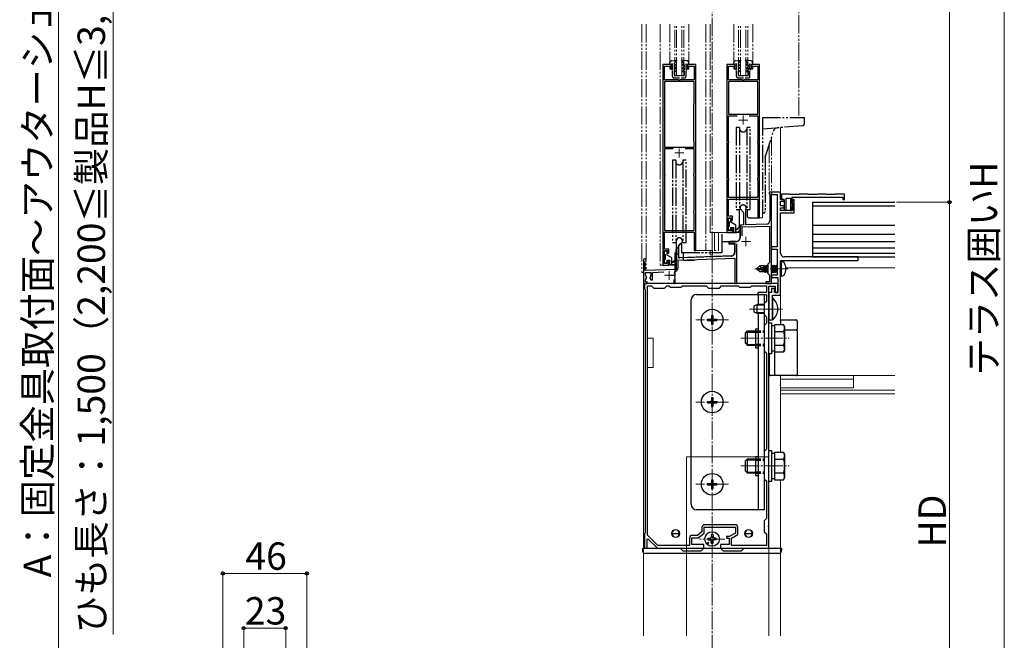
# Model space of a CAD drawing. Extents: x 0 to 1750, y 0 to 2611.
# Drawn here: x 558 to 1097, y 338 to 678 of the extents above; entities that cross this region are included whole.
import ezdxf

# ---------------------------------------------------------------- set-up
doc = ezdxf.new("R2010")
doc.units = 0
for name, pattern in [('YCENTER_1', [13, 10, -1, 1, -1]), ('YDIVIDE_1', [15, 10, -1, 1, -1, 1, -1]), ('YHIDDEN_1', [4, 3, -1])]:
    doc.linetypes.add(name, pattern=pattern)
for name, color, linetype, lineweight in [('YKK_11', 7, 'CONTINUOUS', 30), ('YKK_11E', 7, 'CONTINUOUS', 13), ('YKK_12', 2, 'CONTINUOUS', 13), ('YKK_13', 4, 'CONTINUOUS', 30), ('YKK_D', 6, 'CONTINUOUS', 13)]:
    doc.layers.add(name, color=color, linetype=linetype, lineweight=lineweight)
doc.styles.add('text-b', font='txt')

msp = doc.modelspace()

# ---------------------------------------------------------------- linework, layer by layer
at = {"layer": 'YKK_11', "linetype": 'ByBlock', "lineweight": -2, "ltscale": 0.5}
for p, q in [((974.19, 583.18), (969.19, 583.18)), ((969.19, 583.18), (969.19, 581.98)), ((974.19, 579.18), (974.19, 583.18)), ((969.19, 581.98), (972.39, 581.98)), ((972.39, 581.98), (972.39, 553.18)), ((976.19, 579.18), (974.19, 579.18)), ((974.19, 575.68), (974.19, 578.18)), ((974.19, 578.18), (976.19, 578.18)), ((979.04, 582.18), (974.69, 582.18)), ((974.69, 582.18), (974.69, 579.18)), ((974.69, 579.18), (976.19, 579.18)), ((976.19, 578.18), (976.19, 579.18)), ((976.19, 579.18), (976.19, 573.75)), ((977.19, 573.28), (977.19, 579.88)), ((977.19, 579.88), (979.59, 579.88)), ((979.34, 581.88), (979.04, 582.18)), ((984.04, 581.88), (979.34, 581.88)), ((979.59, 579.88), (979.59, 573.18)), ((981.25, 579.23), (980.49, 577.92)), ((980.49, 577.92), (980.49, 577.38)), ((980.49, 577.38), (980.67, 577.1)), ((980.59, 580.38), (1008.19, 580.38)), ((980.59, 576.68), (980.59, 580.38)), ((980.67, 577.1), (980.79, 576.92)), ((981.69, 579.11), (981.25, 579.23)), ((981.69, 571.78), (981.69, 579.11)), ((984.34, 582.18), (984.04, 581.88)), ((989.04, 582.18), (984.34, 582.18)), ((989.34, 581.88), (989.04, 582.18)), ((994.04, 581.88), (989.34, 581.88)), ((994.34, 582.18), (994.04, 581.88)), ((999.04, 582.18), (994.34, 582.18)), ((999.34, 581.88), (999.04, 582.18)), ((1004.04, 581.88), (999.34, 581.88)), ((1004.34, 582.18), (1004.04, 581.88)), ((1009.19, 582.18), (1004.34, 582.18)), ((1008.19, 580.38), (1008.19, 579.18)), ((1008.19, 579.18), (1009.19, 579.18)), ((1009.19, 579.18), (1009.19, 582.18)), ((975.62, 575.68), (974.19, 575.68)), ((974.19, 573.18), (974.19, 574.68)), ((974.19, 574.68), (976.07, 574.68)), ((980.79, 573.18), (974.19, 573.18)), ((974.19, 549.68), (974.19, 571.78)), ((974.19, 571.78), (981.69, 571.78)), ((976.23, 575.06), (975.62, 575.68)), ((976.07, 574.68), (976.23, 575.06)), ((976.19, 573.75), (976.82, 573.12)), ((976.82, 573.12), (977.19, 573.28)), ((979.59, 573.18), (980.59, 573.18)), ((980.67, 576.52), (980.59, 576.68)), ((980.59, 575.33), (980.79, 575.68)), ((980.59, 573.18), (980.59, 575.33)), ((980.79, 576.28), (980.67, 576.52)), ((980.79, 576.92), (980.79, 573.18)), ((980.79, 575.68), (980.79, 576.28)), ((972.39, 553.18), (969.19, 553.18)), ((969.19, 553.18), (969.19, 551.98)), ((969.19, 551.98), (972.39, 551.98)), ((972.39, 551.98), (972.39, 537.68)), ((974.19, 545.68), (1016.69, 545.68)), ((974.19, 541.63), (974.19, 545.68)), ((991.02, 547.68), (976.19, 547.68)), ((991.21, 547.53), (991.02, 547.68)), ((992.17, 547.53), (991.21, 547.53)), ((992.36, 547.68), (992.17, 547.53)), ((1016.69, 547.68), (992.36, 547.68)), ((1016.69, 545.68), (1016.69, 547.68)), ((974.07, 541.45), (974.19, 541.63)), ((974.07, 540.9), (974.07, 541.45)), ((974.19, 540.72), (974.07, 540.9)), ((974.19, 526.68), (974.19, 540.72)), ((972.39, 537.68), (969.19, 537.68)), ((969.19, 537.68), (969.19, 536.48)), ((969.19, 536.48), (972.69, 536.48)), ((972.69, 536.48), (972.69, 528.18)), ((907.23, 533.18), (899.69, 533.18)), ((899.69, 533.18), (899.69, 530.18)), ((899.69, 530.18), (899.99, 529.88)), ((899.99, 529.88), (899.99, 396.48)), ((901.29, 395.32), (901.29, 531.88)), ((901.29, 531.88), (903.49, 531.88)), ((903.49, 531.88), (904.69, 530.68)), ((904.69, 530.68), (910.69, 530.68)), ((907.42, 533.06), (907.23, 533.18)), ((907.97, 533.06), (907.42, 533.06)), ((908.15, 533.18), (907.97, 533.06)), ((916.23, 533.18), (908.15, 533.18)), ((910.69, 530.68), (911.89, 531.88)), ((911.89, 531.88), (912.99, 531.88)), ((912.99, 531.88), (913.69, 531.18)), ((913.69, 531.18), (919.69, 531.18)), ((916.42, 533.06), (916.23, 533.18)), ((916.97, 533.06), (916.42, 533.06)), ((917.15, 533.18), (916.97, 533.06)), ((937.23, 533.18), (917.15, 533.18)), ((919.69, 531.18), (920.39, 531.88)), ((920.39, 531.88), (933.49, 531.88)), ((933.49, 531.88), (934.69, 530.68)), ((934.69, 530.68), (940.69, 530.68)), ((937.42, 533.06), (937.23, 533.18)), ((937.97, 533.06), (937.42, 533.06)), ((938.15, 533.18), (937.97, 533.06)), ((972.69, 533.18), (938.15, 533.18)), ((940.69, 530.68), (941.89, 531.88)), ((941.89, 531.88), (950.99, 531.88)), ((950.99, 531.88), (951.69, 531.18)), ((951.69, 531.18), (957.69, 531.18)), ((957.69, 531.18), (958.39, 531.88)), ((958.39, 531.88), (966.39, 531.88)), ((966.39, 531.88), (966.39, 528.18)), ((967.69, 519.63), (967.69, 531.68)), ((967.69, 531.68), (971.29, 531.68)), ((970.79, 530.48), (969.29, 530.48)), ((969.29, 530.48), (969.29, 528.18)), ((970.79, 528.18), (970.79, 530.48)), ((971.29, 531.68), (971.29, 528.18)), ((972.69, 528.18), (972.69, 533.18)), ((966.39, 528.18), (961.69, 528.18)), ((961.69, 528.18), (961.69, 527.18)), ((961.69, 527.18), (966.39, 527.18)), ((966.39, 523.38), (965.19, 522.18)), ((966.39, 527.18), (966.39, 523.38)), ((969.29, 528.18), (967.69, 528.18)), ((967.69, 528.18), (967.69, 513.18)), ((969.69, 519.63), (969.69, 526.68)), ((969.69, 526.68), (974.19, 526.68)), ((972.69, 528.18), (970.79, 528.18)), ((971.29, 528.18), (972.69, 528.18)), ((965.19, 522.18), (965.19, 516.18)), ((967.57, 519.45), (967.69, 519.63)), ((967.57, 518.9), (967.57, 519.45)), ((967.69, 518.72), (967.57, 518.9)), ((967.69, 503.63), (967.69, 518.72)), ((969.57, 519.45), (969.69, 519.63)), ((969.57, 518.9), (969.57, 519.45)), ((969.69, 518.72), (969.57, 518.9)), ((969.69, 513.18), (969.69, 518.72)), ((965.19, 516.18), (966.39, 514.98)), ((966.39, 514.98), (966.39, 511.38)), ((967.69, 513.18), (969.69, 513.18)), ((966.39, 511.38), (965.19, 510.18)), ((965.19, 510.18), (965.19, 496.18)), ((967.57, 503.45), (967.69, 503.63)), ((967.57, 502.9), (967.57, 503.45)), ((967.69, 502.72), (967.57, 502.9)), ((967.69, 438.63), (967.69, 502.72)), ((965.19, 496.18), (966.39, 494.98)), ((966.39, 494.98), (966.39, 442.38)), ((966.39, 442.38), (965.19, 441.18)), ((965.19, 441.18), (965.19, 426.18)), ((967.57, 438.45), (967.69, 438.63)), ((967.57, 437.9), (967.57, 438.45)), ((967.69, 437.72), (967.57, 437.9)), ((967.69, 400.63), (967.69, 437.72)), ((965.19, 426.18), (966.39, 424.98)), ((966.39, 424.98), (966.39, 404.38)), ((931.09, 399.48), (931.09, 397.02)), ((932.39, 396.38), (932.39, 399.68)), ((932.39, 399.68), (949.49, 399.68)), ((949.29, 400.98), (932.59, 400.98)), ((949.49, 399.68), (949.49, 396.38)), ((950.79, 395.6), (950.79, 399.48)), ((966.39, 404.38), (965.19, 403.18)), ((965.19, 403.18), (965.19, 397.18)), ((967.57, 400.45), (967.69, 400.63)), ((967.57, 399.9), (967.57, 400.45)), ((967.69, 399.72), (967.57, 399.9)), ((967.69, 388.18), (967.69, 399.72)), ((899.99, 396.48), (899.69, 396.18)), ((899.69, 396.18), (899.69, 388.18)), ((907.02, 389.68), (901.29, 395.32)), ((924.29, 393.68), (924.29, 389.68)), ((925.59, 390.18), (925.59, 393.88)), ((925.59, 393.88), (929.09, 393.88)), ((928.65, 395.18), (925.79, 395.18)), ((931.09, 397.02), (928.65, 395.18)), ((929.09, 393.88), (932.39, 396.38)), ((945.99, 394.48), (944.49, 394.48)), ((944.49, 394.48), (944.49, 393.58)), ((949.49, 396.38), (945.99, 394.48)), ((947.29, 393.7), (950.79, 395.6)), ((947.29, 389.68), (947.29, 393.7)), ((965.19, 397.18), (966.39, 395.98)), ((966.39, 395.98), (966.39, 389.68)), ((901.19, 393.08), (901.56, 393.23)), ((901.19, 388.18), (901.19, 393.08)), ((901.56, 393.23), (906.69, 388.18)), ((924.29, 389.68), (907.02, 389.68)), ((932.19, 390.18), (925.59, 390.18)), ((932.19, 388.18), (932.19, 390.18)), ((945.99, 390.18), (941.19, 390.18)), ((941.19, 390.18), (941.19, 388.18)), ((944.49, 393.58), (945.99, 393.58)), ((945.99, 393.58), (945.99, 390.18)), ((966.39, 389.68), (947.29, 389.68)), ((899.69, 388.18), (901.19, 388.18)), ((906.69, 388.18), (932.19, 388.18)), ((941.19, 388.18), (967.69, 388.18))]:
    msp.add_line(p, q, dxfattribs=at)
for centre, radius, start, end in [((976.19, 549.68), 2, 180, 270), ((932.59, 399.48), 1.5, 90, 180), ((949.29, 399.48), 1.5, 0, 90), ((925.79, 393.68), 1.5, 90, 180)]:
    msp.add_arc(centre, radius, start, end, dxfattribs=at)
at = {"layer": 'YKK_11E', "linetype": 'ByBlock', "lineweight": -2, "ltscale": 0.5}
for p, q in [((909.69, 653.18), (909.69, 543.18)), ((914.19, 653.18), (909.69, 653.18)), ((914.19, 650.68), (914.19, 653.18)), ((927.69, 653.18), (923.19, 653.18)), ((923.19, 653.18), (923.19, 650.68)), ((927.69, 551.18), (927.69, 653.18)), ((944.69, 653.18), (944.69, 561.18)), ((949.19, 653.18), (944.69, 653.18)), ((949.19, 650.68), (949.19, 653.18)), ((962.69, 653.18), (958.19, 653.18)), ((958.19, 653.18), (958.19, 650.68)), ((962.69, 569.18), (962.69, 653.18)), ((910.59, 644.68), (910.59, 652.28)), ((910.59, 652.28), (913.49, 652.28)), ((913.49, 652.28), (913.49, 650.68)), ((913.49, 650.68), (914.19, 650.68)), ((923.19, 650.68), (923.89, 650.68)), ((923.89, 650.68), (923.89, 652.28)), ((923.89, 652.28), (926.79, 652.28)), ((926.79, 652.28), (926.79, 644.68)), ((945.59, 644.68), (945.59, 652.28)), ((945.59, 652.28), (948.49, 652.28)), ((948.49, 652.28), (948.49, 650.68)), ((948.49, 650.68), (949.19, 650.68)), ((958.19, 650.68), (958.89, 650.68)), ((958.89, 650.68), (958.89, 652.28)), ((958.89, 652.28), (961.79, 652.28)), ((961.79, 652.28), (961.79, 644.68)), ((918.23, 644.68), (910.59, 644.68)), ((926.79, 643.78), (910.59, 643.78)), ((910.59, 643.78), (910.59, 629.84)), ((918.42, 644.56), (918.23, 644.68)), ((918.97, 644.56), (918.42, 644.56)), ((919.15, 644.68), (918.97, 644.56)), ((926.79, 644.68), (919.15, 644.68)), ((926.79, 631.71), (926.79, 643.78)), ((953.23, 644.68), (945.59, 644.68)), ((945.59, 643.78), (945.59, 625.88)), ((961.79, 643.78), (945.59, 643.78)), ((953.42, 644.56), (953.23, 644.68)), ((953.97, 644.56), (953.42, 644.56)), ((954.15, 644.68), (953.97, 644.56)), ((961.79, 644.68), (954.15, 644.68)), ((961.79, 625.88), (961.79, 643.78)), ((926.69, 631.38), (926.74, 631.54)), ((926.69, 611.18), (926.69, 631.38)), ((926.74, 631.54), (926.79, 631.71)), ((910.59, 629.84), (910.64, 629.68)), ((910.64, 629.68), (910.69, 629.51)), ((910.69, 629.51), (910.69, 613.18)), ((945.59, 625.88), (961.79, 625.88)), ((945.59, 611.18), (945.59, 624.98)), ((945.59, 624.98), (950.38, 624.98)), ((957.01, 624.98), (961.79, 624.98)), ((961.79, 624.98), (961.79, 611.18)), ((910.64, 613.01), (910.59, 612.85)), ((910.59, 612.85), (910.59, 607.88)), ((910.69, 613.18), (910.64, 613.01)), ((926.74, 611.01), (926.69, 611.18)), ((926.79, 610.85), (926.74, 611.01)), ((926.79, 607.88), (926.79, 610.85)), ((945.69, 610.95), (945.59, 611.18)), ((945.59, 609.88), (945.69, 610.1)), ((945.59, 590.88), (945.59, 609.88)), ((945.79, 610.73), (945.69, 610.95)), ((945.69, 610.1), (945.79, 610.32)), ((945.79, 610.32), (945.79, 610.73)), ((961.69, 610.95), (961.59, 610.73)), ((961.59, 610.73), (961.59, 610.32)), ((961.59, 610.32), (961.69, 610.1)), ((961.79, 611.18), (961.69, 610.95)), ((961.69, 610.1), (961.79, 609.88)), ((961.79, 609.88), (961.79, 590.88)), ((910.59, 607.88), (926.79, 607.88)), ((915.38, 606.98), (910.59, 606.98)), ((910.59, 606.98), (910.59, 593.18)), ((926.79, 606.98), (922.01, 606.98)), ((926.79, 593.18), (926.79, 606.98)), ((910.59, 593.18), (910.69, 592.95)), ((926.69, 592.95), (926.79, 593.18)), ((910.69, 592.1), (910.59, 591.88)), ((910.59, 591.88), (910.59, 572.88)), ((910.69, 592.95), (910.79, 592.73)), ((910.79, 592.32), (910.69, 592.1)), ((910.79, 592.73), (910.79, 592.32)), ((926.59, 592.73), (926.69, 592.95)), ((926.59, 592.32), (926.59, 592.73)), ((926.69, 592.1), (926.59, 592.32)), ((926.79, 591.88), (926.69, 592.1)), ((926.79, 572.88), (926.79, 591.88)), ((945.69, 590.65), (945.59, 590.88)), ((945.59, 589.58), (945.69, 589.8)), ((945.59, 580.18), (945.59, 589.58)), ((945.79, 590.43), (945.69, 590.65)), ((945.69, 589.8), (945.79, 590.02)), ((945.79, 590.02), (945.79, 590.43)), ((961.69, 590.65), (961.59, 590.43)), ((961.59, 590.43), (961.59, 590.02)), ((961.59, 590.02), (961.69, 589.8)), ((961.79, 590.88), (961.69, 590.65)), ((961.69, 589.8), (961.79, 589.58)), ((961.79, 589.58), (961.79, 580.18)), ((969.19, 583.18), (967.89, 583.18)), ((967.89, 583.18), (967.89, 582.38)), ((967.89, 582.38), (968.09, 582.18)), ((969.19, 533.18), (969.19, 583.18)), ((961.79, 580.18), (945.59, 580.18)), ((945.59, 569.98), (945.59, 579.28)), ((945.59, 579.28), (961.79, 579.28)), ((961.79, 579.28), (961.79, 569.18)), ((968.09, 582.18), (968.29, 581.98)), ((968.29, 581.98), (968.29, 567.68)), ((910.59, 572.88), (910.69, 572.65)), ((910.69, 571.8), (910.59, 571.58)), ((910.59, 571.58), (910.59, 562.18)), ((910.69, 572.65), (910.79, 572.43)), ((910.79, 572.02), (910.69, 571.8)), ((910.79, 572.43), (910.79, 572.02)), ((926.59, 572.43), (926.69, 572.65)), ((926.59, 572.02), (926.59, 572.43)), ((926.69, 571.8), (926.59, 572.02)), ((926.69, 572.65), (926.79, 572.88)), ((926.79, 571.58), (926.69, 571.8)), ((926.79, 562.18), (926.79, 571.58)), ((951.99, 574.48), (951.99, 573.98)), ((951.99, 573.98), (953.89, 572.08)), ((953.89, 572.08), (953.89, 565.24)), ((955.19, 573.6), (955.22, 573.74)), ((955.19, 565.29), (955.19, 573.6)), ((947.89, 569.98), (945.59, 569.98)), ((945.59, 562.08), (945.59, 569.18)), ((945.59, 569.18), (947.19, 569.18)), ((947.19, 569.18), (947.19, 567.68)), ((947.19, 567.68), (947.89, 567.68)), ((947.89, 567.68), (947.89, 569.98)), ((961.79, 569.18), (962.69, 569.18)), ((910.59, 562.18), (926.79, 562.18)), ((910.59, 551.98), (910.59, 561.28)), ((910.59, 561.28), (926.79, 561.28)), ((926.79, 561.28), (926.79, 551.18)), ((944.69, 561.18), (947.89, 561.18)), ((947.19, 562.08), (945.59, 562.08)), ((947.89, 563.68), (947.19, 563.68)), ((947.19, 563.68), (947.19, 562.08)), ((947.89, 561.18), (947.89, 563.68)), ((953.89, 565.24), (951.99, 565.18)), ((951.99, 565.18), (951.99, 562.13)), ((951.99, 562.13), (952.11, 561.95)), ((952.11, 561.4), (951.99, 561.22)), ((951.99, 561.22), (951.99, 558.18)), ((952.11, 561.95), (952.11, 561.4)), ((953.09, 564.11), (968.09, 564.64)), ((953.09, 559.35), (953.09, 564.11)), ((966.36, 565.68), (955.19, 565.29)), ((968.09, 564.64), (968.09, 544.58)), ((916.99, 556.48), (916.99, 551.43)), ((918.29, 553.88), (920.39, 555.98)), ((920.39, 555.98), (920.39, 556.48)), ((949.99, 556.18), (946.69, 556.18)), ((912.89, 551.98), (910.59, 551.98)), ((910.59, 544.08), (910.59, 551.18)), ((910.59, 551.18), (912.19, 551.18)), ((912.19, 551.18), (912.19, 549.68)), ((912.89, 549.68), (912.89, 551.98)), ((916.99, 551.43), (917.11, 551.25)), ((917.11, 550.7), (916.99, 550.52)), ((916.99, 550.52), (916.99, 540.8)), ((917.11, 551.25), (917.11, 550.7)), ((918.29, 547.22), (918.29, 553.88)), ((926.79, 551.18), (927.69, 551.18)), ((946.93, 555.24), (947.08, 555.28)), ((947.08, 555.28), (949.19, 555.28)), ((949.19, 555.28), (949.19, 550.23)), ((950.29, 533.18), (950.29, 554.83)), ((899.19, 545.98), (899.19, 533.18)), ((900.09, 545.11), (900.24, 545.37)), ((900.09, 540.21), (900.09, 545.11)), ((912.19, 549.68), (912.89, 549.68)), ((912.89, 545.68), (912.19, 545.68)), ((912.19, 545.68), (912.19, 544.08)), ((912.89, 543.18), (912.89, 545.68)), ((918.09, 546.01), (949.19, 547.1)), ((918.09, 541.76), (918.09, 546.01)), ((947.26, 548.23), (918.29, 547.22)), ((949.19, 547.1), (949.19, 533.18)), ((916.99, 540.8), (900.09, 540.21)), ((900.19, 539.11), (903.19, 539.22)), ((903.19, 539.22), (903.19, 537.68)), ((903.99, 539.24), (910.18, 539.46)), ((903.99, 535.18), (903.99, 539.24)), ((909.69, 543.18), (912.89, 543.18)), ((912.19, 544.08), (910.59, 544.08)), ((916.05, 539.12), (916.34, 539.69)), ((968.09, 544.58), (967.19, 543.68)), ((967.19, 543.68), (967.19, 538.68)), ((900.19, 537.68), (900.19, 539.11)), ((900.19, 535.08), (900.8, 536.14)), ((900.19, 533.98), (900.19, 535.08)), ((901.19, 533.98), (900.19, 533.98)), ((900.8, 536.14), (900.74, 536.52)), ((901.19, 533.18), (901.19, 533.98)), ((902.65, 536.52), (902.58, 536.14)), ((902.58, 536.14), (903.13, 535.18)), ((903.13, 535.18), (903.99, 535.18)), ((915.69, 535.28), (915.69, 533.18)), ((916.35, 536.33), (916.23, 536.68)), ((916.49, 536.08), (916.35, 536.33)), ((916.49, 533.18), (916.49, 536.08)), ((968.09, 533.98), (966.19, 533.98)), ((966.19, 533.98), (966.19, 533.18)), ((967.19, 538.68), (968.09, 537.78)), ((968.09, 537.78), (968.09, 533.98)), ((899.19, 533.18), (901.19, 533.18)), ((915.69, 533.18), (916.49, 533.18)), ((949.19, 533.18), (950.29, 533.18)), ((966.19, 533.18), (969.19, 533.18))]:
    msp.add_line(p, q, dxfattribs=at)
at = {"layer": 'YKK_11E', "ltscale": 0.5}
for p, q in [((951.19, 622.68), (956.19, 622.68)), ((953.69, 625.18), (953.69, 620.18)), ((916.19, 604.68), (921.19, 604.68)), ((918.69, 607.18), (918.69, 602.18)), ((952.69, 556.18), (957.69, 556.18)), ((955.19, 558.68), (955.19, 553.68)), ((913.19, 540.18), (913.19, 535.18)), ((910.69, 537.68), (915.69, 537.68))]:
    msp.add_line(p, q, dxfattribs=at)
at = {"layer": 'YKK_11E', "linetype": 'ByBlock', "lineweight": -2, "ltscale": 0.5}
for centre, radius, start, end in [((953.69, 574.48), 1.7, 334.1581, 180), ((966.29, 567.68), 2, 272, 0), ((918.69, 556.48), 1.7, 360, 180), ((946.69, 555.68), 0.5, 90, 298.9551), ((949.99, 558.18), 2, 270, 360), ((947.19, 550.23), 2, 272, 360), ((899.89, 545.98), 0.7, 300, 180), ((915.99, 541.76), 2.1, 279.532, 0), ((901.69, 537.68), 1.5, 180, 230.4059), ((901.69, 537.68), 1.5, 309.5941, 360), ((913.19, 537.68), 3.2, 341.7657, 26.7757)]:
    msp.add_arc(centre, radius, start, end, dxfattribs=at)
at = {"layer": 'YKK_12', "linetype": 'YCENTER_1'}
for p, q in [((936.69, 226.68), (936.69, 925.99)), ((978.39, 541.18), (960.08, 541.18)), ((957.19, 519.18), (975.19, 519.18)), ((945.59, 513.18), (927.79, 513.18)), ((952.39, 503.18), (978.89, 503.18)), ((945.59, 468.18), (927.79, 468.18)), ((952.39, 433.18), (978.89, 433.18)), ((945.59, 423.18), (927.79, 423.18)), ((943.69, 393.18), (929.69, 393.18))]:
    msp.add_line(p, q, dxfattribs=at)
at = {"layer": 'YKK_12', "linetype": 'YDIVIDE_1'}
for p, q in [((984.19, 725.18), (984.19, 624.18)), ((898.19, 675.18), (898.19, 539.18)), ((900.59, 675.18), (900.59, 540.78)), ((908.19, 675.18), (908.19, 543.18)), ((913.49, 675.18), (913.49, 654.11)), ((916.19, 647.18), (916.19, 675.18)), ((917.19, 647.18), (917.19, 675.18)), ((920.19, 647.18), (920.19, 675.18)), ((921.19, 647.18), (921.19, 675.18)), ((923.89, 675.18), (923.89, 654.11)), ((933.19, 675.18), (933.19, 551.18)), ((935.69, 675.18), (935.69, 561.18)), ((948.49, 675.18), (948.49, 654.07)), ((951.19, 647.18), (951.19, 675.18)), ((952.19, 647.18), (952.19, 675.18)), ((955.19, 647.18), (955.19, 675.18)), ((956.19, 647.18), (956.19, 675.18)), ((958.89, 675.18), (958.89, 654.07)), ((916.19, 647.18), (921.19, 647.18)), ((951.19, 647.18), (956.19, 647.18)), ((974.19, 618.55), (974.19, 582.68)), ((969.19, 613.11), (969.19, 533.18)), ((967.89, 609.11), (967.89, 583.18)), ((969.19, 583.18), (967.89, 583.18)), ((964.19, 569.18), (964.19, 571.81)), ((961.99, 569.18), (964.19, 569.18)), ((945.69, 561.18), (935.69, 561.18)), ((938.08, 561.18), (938.08, 551.18)), ((940.19, 561.18), (940.19, 551.18)), ((926.99, 551.18), (940.19, 551.18)), ((935.69, 551.18), (935.69, 550.18)), ((935.69, 548.88), (935.69, 550.18)), ((936.89, 551.18), (936.89, 550.18)), ((936.89, 548.88), (936.89, 550.18)), ((936.89, 548.88), (935.69, 548.88)), ((900.59, 540.78), (900.09, 540.78)), ((910.69, 543.18), (908.19, 543.18)), ((898.19, 539.18), (899.19, 539.18)), ((899.19, 533.18), (969.19, 533.18))]:
    msp.add_line(p, q, dxfattribs=at)
at = {"layer": 'YKK_12'}
for p, q in [((974.19, 618.55), (974.19, 582.89)), ((974.19, 545.38), (974.19, 510.68)), ((977.07, 541.68), (1036.69, 541.68)), ((899.19, 533.48), (899.19, 388.18)), ((899.19, 533.18), (899.19, 340.18)), ((904.39, 503.18), (901.29, 503.18)), ((904.39, 487.18), (904.39, 503.18)), ((901.29, 487.18), (904.39, 487.18)), ((974.19, 482.68), (974.19, 440.68)), ((974.19, 482.68), (1036.69, 482.68)), ((974.19, 482.68), (974.19, 472.68)), ((974.19, 480.68), (1014.2, 480.68)), ((1014.19, 482.68), (1014.19, 475.98)), ((1014.19, 475.98), (974.19, 475.98)), ((974.19, 474.68), (1036.69, 474.68)), ((974.19, 472.68), (1036.69, 472.68)), ((922.69, 438.18), (922.69, 340.18)), ((922.69, 438.18), (967.69, 438.18)), ((967.69, 438.18), (967.69, 340.18)), ((974.19, 425.67), (974.19, 388.18)), ((974.19, 425.67), (974.19, 340.18)), ((974.19, 388.18), (899.19, 388.18))]:
    msp.add_line(p, q, dxfattribs=at)
for centre in [(916.69, 396.18), (956.69, 396.18)]:
    msp.add_circle(centre, 2.25, dxfattribs=at)
at = {"layer": 'YKK_13', "linetype": 'YHIDDEN_1'}
for p, q in [((913.49, 653.18), (913.49, 654.11)), ((914.99, 653.48), (913.49, 653.18)), ((914.36, 655.1), (917.23, 655.48)), ((914.99, 652.48), (914.69, 652.48)), ((914.69, 652.48), (914.69, 652.28)), ((914.99, 652.48), (914.99, 653.48)), ((915.99, 653.48), (917.36, 655.24)), ((915.99, 653.48), (916.89, 652.96)), ((915.99, 653.02), (915.99, 651.78)), ((915.99, 653.02), (916.89, 652.5)), ((916.89, 652.96), (916.89, 652.5)), ((921.39, 653.48), (920.02, 655.24)), ((923.02, 655.1), (920.16, 655.48)), ((921.39, 653.48), (920.49, 652.96)), ((921.39, 653.02), (920.49, 652.5)), ((920.49, 652.96), (920.49, 652.5)), ((921.39, 653.02), (921.39, 651.78)), ((922.39, 653.48), (923.89, 653.18)), ((922.39, 652.48), (922.39, 653.48)), ((922.39, 652.48), (922.69, 652.48)), ((922.69, 652.48), (922.69, 652.28)), ((923.89, 653.18), (923.89, 654.11)), ((948.49, 653.18), (948.49, 654.11)), ((949.99, 653.48), (948.49, 653.18)), ((949.36, 655.1), (952.23, 655.48)), ((949.99, 652.48), (949.69, 652.48)), ((949.69, 652.48), (949.69, 652.28)), ((949.99, 652.48), (949.99, 653.48)), ((950.99, 653.48), (952.36, 655.24)), ((950.99, 653.48), (951.89, 652.96)), ((950.99, 653.02), (950.99, 651.78)), ((950.99, 653.02), (951.89, 652.5)), ((951.89, 652.96), (951.89, 652.5)), ((956.39, 653.48), (955.02, 655.24)), ((958.02, 655.1), (955.16, 655.48)), ((956.39, 653.48), (955.49, 652.96)), ((956.39, 653.02), (955.49, 652.5)), ((955.49, 652.96), (955.49, 652.5)), ((956.39, 653.02), (956.39, 651.78)), ((957.39, 653.48), (958.89, 653.18)), ((957.39, 652.48), (957.39, 653.48)), ((957.39, 652.48), (957.69, 652.48)), ((957.69, 652.48), (957.69, 652.28)), ((958.89, 653.18), (958.89, 654.11)), ((914.49, 650.85), (914.99, 650.56)), ((914.49, 650.48), (914.49, 650.85)), ((914.99, 649.98), (914.49, 650.48)), ((914.99, 651.98), (914.69, 652.28)), ((914.99, 650.56), (914.99, 651.98)), ((914.99, 646.58), (914.99, 649.98)), ((916.89, 651.26), (915.99, 651.78)), ((916.89, 650.8), (915.99, 651.32)), ((915.99, 651.32), (915.99, 649.98)), ((915.99, 649.98), (916.69, 649.58)), ((916.69, 649.12), (915.99, 649.52)), ((915.99, 649.52), (915.99, 647.08)), ((915.99, 647.08), (921.39, 647.08)), ((916.69, 649.58), (916.69, 649.12)), ((916.89, 651.26), (916.89, 650.8)), ((920.49, 651.26), (921.39, 651.78)), ((920.49, 650.8), (921.39, 651.32)), ((920.49, 651.26), (920.49, 650.8)), ((921.39, 649.98), (920.69, 649.58)), ((920.69, 649.58), (920.69, 649.12)), ((920.69, 649.12), (921.39, 649.52)), ((921.39, 651.32), (921.39, 649.98)), ((921.39, 649.52), (921.39, 647.08)), ((922.39, 651.98), (922.69, 652.28)), ((922.39, 650.56), (922.39, 651.98)), ((922.89, 650.85), (922.39, 650.56)), ((922.39, 649.98), (922.89, 650.48)), ((922.39, 646.58), (922.39, 649.98)), ((922.89, 650.48), (922.89, 650.85)), ((949.49, 650.85), (949.99, 650.56)), ((949.49, 650.48), (949.49, 650.85)), ((949.99, 649.98), (949.49, 650.48)), ((949.99, 651.98), (949.69, 652.28)), ((949.99, 650.56), (949.99, 651.98)), ((949.99, 646.58), (949.99, 649.98)), ((951.89, 651.26), (950.99, 651.78)), ((951.89, 650.8), (950.99, 651.32)), ((950.99, 651.32), (950.99, 649.98)), ((950.99, 649.98), (951.69, 649.58)), ((951.69, 649.12), (950.99, 649.52)), ((950.99, 649.52), (950.99, 647.08)), ((950.99, 647.08), (956.39, 647.08)), ((951.69, 649.58), (951.69, 649.12)), ((951.89, 651.26), (951.89, 650.8)), ((955.49, 651.26), (956.39, 651.78)), ((955.49, 650.8), (956.39, 651.32)), ((955.49, 651.26), (955.49, 650.8)), ((956.39, 649.98), (955.69, 649.58)), ((955.69, 649.58), (955.69, 649.12)), ((955.69, 649.12), (956.39, 649.52)), ((956.39, 651.32), (956.39, 649.98)), ((956.39, 649.52), (956.39, 647.08)), ((957.39, 651.98), (957.69, 652.28)), ((957.39, 650.56), (957.39, 651.98)), ((957.89, 650.85), (957.39, 650.56)), ((957.39, 649.98), (957.89, 650.48)), ((957.39, 646.58), (957.39, 649.98)), ((957.89, 650.48), (957.89, 650.85)), ((915.79, 645.78), (921.59, 645.78)), ((950.79, 645.78), (956.59, 645.78)), ((960.39, 507.18), (965.19, 507.18)), ((960.39, 506.43), (965.19, 506.43)), ((960.39, 499.93), (965.19, 499.93)), ((960.39, 499.18), (965.19, 499.18)), ((960.39, 437.18), (965.19, 437.18)), ((960.39, 436.43), (965.19, 436.43)), ((960.39, 429.93), (965.19, 429.93)), ((960.39, 429.18), (965.19, 429.18))]:
    msp.add_line(p, q, dxfattribs=at)
at = {"layer": 'YKK_13', "linetype": 'YDIVIDE_1'}
for p, q in [((964.19, 624.18), (964.19, 571.68)), ((964.19, 624.18), (987.19, 624.18)), ((987.19, 620.6), (987.19, 624.18)), ((949.94, 618.68), (949.94, 573.68)), ((951.76, 618.68), (949.94, 618.68)), ((951.76, 618.68), (951.76, 573.68)), ((957.44, 618.68), (955.63, 618.68)), ((955.63, 618.68), (955.63, 573.68)), ((957.44, 573.68), (957.44, 618.68)), ((986.28, 619.61), (964.19, 617.68)), ((965.69, 602.34), (970.45, 617)), ((914.94, 600.68), (914.94, 555.68)), ((916.76, 600.68), (914.94, 600.68)), ((916.76, 600.68), (916.76, 555.68)), ((922.44, 600.68), (920.63, 600.68)), ((920.63, 600.68), (920.63, 555.68)), ((922.44, 555.68), (922.44, 600.68)), ((965.69, 602.34), (965.69, 572.68)), ((949.94, 573.68), (951.76, 573.68)), ((951.44, 573.68), (951.44, 562.18)), ((955.63, 573.68), (957.44, 573.68)), ((955.94, 573.68), (955.94, 570.18)), ((964.19, 571.68), (964.69, 571.68)), ((945.69, 567.28), (945.69, 568.68)), ((945.99, 568.98), (946.69, 568.98)), ((945.99, 566.98), (945.99, 564.38)), ((946.99, 566.74), (946.99, 568.68)), ((949.69, 565.18), (946.99, 566.74)), ((956.94, 569.18), (961.99, 569.18)), ((942.19, 550.18), (942.19, 561.18)), ((945.69, 562.68), (945.69, 564.08)), ((946.69, 562.38), (945.99, 562.38)), ((946.99, 562.68), (946.99, 563.88)), ((946.99, 563.88), (948.59, 563.88)), ((947.19, 561.18), (950.44, 561.18)), ((948.59, 561.18), (948.59, 563.88)), ((951.24, 561.18), (948.59, 561.18)), ((949.69, 561.18), (949.69, 565.18)), ((949.69, 563.18), (950.59, 563.18)), ((949.69, 562.58), (950.59, 562.88)), ((949.69, 561.68), (951.26, 561.48)), ((952.43, 564.65), (950.59, 563.18)), ((952.56, 564.5), (950.59, 562.88)), ((950.84, 563), (950.69, 563.18)), ((951.99, 562.18), (951.44, 562.18)), ((951.99, 558.18), (951.99, 562.18)), ((914.94, 555.68), (916.76, 555.68)), ((920.63, 555.68), (922.44, 555.68)), ((942.19, 556.18), (949.99, 556.18)), ((945.89, 556.18), (945.89, 554.88)), ((910.69, 549.28), (910.69, 550.68)), ((910.99, 550.98), (911.69, 550.98)), ((911.99, 548.74), (911.99, 550.68)), ((916.99, 551.88), (917.99, 552.88)), ((916.99, 550.08), (916.99, 551.88)), ((917.99, 549.08), (916.99, 550.08)), ((918.49, 552.88), (917.99, 552.88)), ((918.49, 553.78), (919.69, 554.98)), ((918.49, 547.69), (918.49, 553.78)), ((919.69, 554.98), (919.89, 554.98)), ((919.89, 554.98), (919.89, 550.18)), ((919.89, 550.18), (942.19, 550.18)), ((945.89, 554.88), (948.49, 554.88)), ((948.99, 554.38), (948.99, 550.17)), ((910.69, 544.68), (910.69, 546.08)), ((910.99, 548.98), (910.99, 546.38)), ((914.69, 547.18), (911.99, 548.74)), ((911.99, 544.68), (911.99, 545.88)), ((911.99, 545.88), (913.59, 545.88)), ((913.59, 543.18), (913.59, 545.88)), ((914.69, 543.18), (914.69, 547.18)), ((914.69, 545.18), (915.59, 545.18)), ((914.69, 544.58), (915.59, 544.88)), ((917.43, 546.65), (915.59, 545.18)), ((917.56, 546.5), (915.59, 544.88)), ((915.84, 545), (915.69, 545.18)), ((917.99, 549.08), (918.49, 549.08)), ((947.06, 548.17), (919.01, 547.19)), ((911.69, 544.38), (910.99, 544.38)), ((916.24, 543.18), (913.59, 543.18)), ((914.69, 543.68), (916.26, 543.48))]:
    msp.add_line(p, q, dxfattribs=at)
at = {"layer": 'YKK_13'}
for p, q in [((991.69, 577.68), (1036.69, 577.68)), ((991.69, 577.68), (991.69, 547.68)), ((991.69, 575.68), (1036.69, 575.68)), ((991.69, 565.18), (1036.69, 565.18)), ((991.69, 560.18), (1036.69, 560.18)), ((991.69, 556.18), (1036.69, 556.18)), ((991.69, 552.68), (1036.69, 552.68)), ((974.69, 545.18), (974.19, 545.09)), ((974.19, 537.26), (974.19, 545.09)), ((974.69, 545.18), (975.49, 545.04)), ((974.69, 537.18), (974.69, 545.18)), ((991.69, 549.68), (1036.69, 549.68)), ((991.69, 547.68), (1036.69, 547.68)), ((961.19, 541.33), (962.74, 542.88)), ((961.19, 541.33), (961.19, 541.03)), ((962.7, 541.18), (961.19, 541.33)), ((962.7, 541.18), (961.19, 541.18)), ((961.62, 541.03), (961.19, 541.03)), ((961.19, 541.03), (962.74, 539.48)), ((962.87, 539.78), (961.62, 541.03)), ((966.81, 539.84), (961.62, 541.03)), ((962.7, 541.18), (963.54, 541.92)), ((966.7, 540.27), (962.7, 541.18)), ((965.16, 542.88), (962.74, 542.88)), ((963.54, 541.92), (962.74, 542.88)), ((962.74, 539.48), (962.87, 539.78)), ((965.51, 539.48), (962.74, 539.48)), ((966.64, 539.78), (962.87, 539.78)), ((963.54, 541.92), (965.09, 542.08)), ((965.09, 540.63), (965.09, 542.88)), ((965.42, 540.56), (965.09, 542.22)), ((965.09, 539.48), (965.09, 539.78)), ((965.16, 542.88), (965.26, 543.08)), ((965.26, 543.08), (965.46, 542.73)), ((965.68, 540.5), (965.26, 543.08)), ((965.42, 539.63), (965.39, 539.78)), ((965.68, 539.18), (965.42, 539.63)), ((966.12, 542.73), (965.46, 542.73)), ((965.98, 540.43), (965.46, 542.73)), ((965.68, 539.18), (965.57, 539.78)), ((965.9, 539.18), (965.8, 539.78)), ((965.9, 539.18), (966.16, 539.63)), ((966.44, 543.28), (966.12, 542.73)), ((966.68, 540.27), (966.12, 542.73)), ((966.16, 539.63), (966.12, 539.78)), ((966.82, 539.63), (966.16, 539.63)), ((967.14, 539.08), (966.44, 543.28)), ((966.54, 543.28), (966.44, 543.28)), ((966.54, 543.28), (967.19, 539.38)), ((966.54, 543.28), (966.86, 542.73)), ((966.82, 539.63), (966.78, 539.82)), ((967.14, 539.08), (966.82, 539.63)), ((967.19, 541.26), (966.86, 542.73)), ((967.19, 542.73), (966.86, 542.73)), ((969.24, 543.28), (969.19, 543.19)), ((969.62, 539.63), (969.19, 541.54)), ((969.62, 539.63), (969.19, 539.63)), ((969.94, 539.08), (969.24, 543.28)), ((969.34, 543.28), (969.24, 543.28)), ((969.34, 543.28), (970.04, 539.08)), ((969.34, 543.28), (969.66, 542.73)), ((969.94, 539.08), (969.62, 539.63)), ((970.36, 539.63), (969.66, 542.73)), ((970.32, 542.73), (969.66, 542.73)), ((970.04, 539.08), (970.36, 539.63)), ((970.64, 543.28), (970.32, 542.73)), ((971.02, 539.63), (970.32, 542.73)), ((971.02, 539.63), (970.36, 539.63)), ((971.34, 539.08), (970.64, 543.28)), ((970.74, 543.28), (970.64, 543.28)), ((970.74, 543.28), (971.44, 539.08)), ((970.74, 543.28), (971.06, 542.73)), ((971.34, 539.08), (971.02, 539.63)), ((971.76, 539.63), (971.06, 542.73)), ((971.72, 542.73), (971.06, 542.73)), ((971.44, 539.08), (971.76, 539.63)), ((972.04, 543.28), (971.72, 542.73)), ((972.39, 539.77), (971.72, 542.73)), ((972.39, 539.63), (971.76, 539.63)), ((972.39, 541.18), (972.04, 543.28)), ((972.14, 543.28), (972.04, 543.28)), ((972.14, 543.28), (972.39, 542.84)), ((972.14, 543.28), (972.39, 541.78)), ((965.9, 539.18), (965.68, 539.18)), ((967.19, 539.08), (967.14, 539.08)), ((970.04, 539.08), (969.94, 539.08)), ((971.44, 539.08), (971.34, 539.08)), ((974.69, 537.18), (974.19, 537.26)), ((974.69, 537.18), (975.49, 537.32)), ((925.19, 412.18), (925.19, 524.18)), ((928.19, 527.18), (965.19, 527.18)), ((961.99, 527.18), (961.99, 521.68)), ((965.19, 527.18), (965.19, 521.68)), ((969.69, 525.08), (969.69, 513.28)), ((969.94, 525.08), (969.69, 525.08)), ((969.94, 513.28), (969.94, 525.08)), ((959.69, 520.88), (961.39, 521.68)), ((959.69, 517.48), (959.69, 520.88)), ((965.19, 521.24), (960.47, 521.24)), ((965.19, 521.68), (961.39, 521.68)), ((961.39, 516.68), (961.39, 521.68)), ((934.19, 513.53), (934.19, 512.83)), ((934.19, 513.53), (935.84, 513.53)), ((934.19, 512.83), (935.84, 512.83)), ((936.34, 515.68), (937.04, 515.68)), ((936.34, 515.68), (936.34, 514.03)), ((936.34, 512.33), (936.34, 510.68)), ((937.04, 515.68), (937.04, 514.03)), ((937.04, 512.33), (937.04, 510.68)), ((937.54, 513.53), (939.19, 513.53)), ((937.54, 512.83), (939.19, 512.83)), ((939.19, 513.53), (939.19, 512.83)), ((961.39, 516.68), (959.69, 517.48)), ((965.19, 517.11), (960.47, 517.11)), ((965.19, 516.68), (961.39, 516.68)), ((961.99, 516.68), (961.99, 409.18)), ((965.19, 516.68), (965.19, 409.18)), ((969.94, 513.28), (969.69, 513.28)), ((974.19, 513.18), (982.69, 513.18)), ((974.19, 512.68), (974.19, 513.18)), ((974.19, 512.68), (974.19, 510.68)), ((983.19, 512.68), (983.19, 508.18)), ((936.34, 510.68), (937.04, 510.68)), ((954.89, 505.98), (956.09, 507.18)), ((956.09, 507.18), (960.39, 507.18)), ((956.09, 499.18), (956.09, 507.18)), ((960.39, 508.38), (960.39, 497.98)), ((960.39, 508.38), (961.99, 508.38)), ((967.69, 494.68), (967.69, 511.68)), ((967.69, 511.68), (969.29, 511.68)), ((969.29, 511.68), (969.29, 494.68)), ((969.29, 510.23), (970.89, 510.23)), ((970.89, 510.68), (970.89, 495.67)), ((970.89, 510.68), (975.81, 510.68)), ((970.89, 507.18), (970.89, 499.18)), ((970.89, 506.93), (975.81, 506.93)), ((976.39, 509.68), (975.81, 510.68)), ((976.39, 509.68), (976.39, 496.68)), ((976.39, 507.68), (982.69, 507.68)), ((983.19, 507.18), (983.19, 508.18)), ((983.19, 507.18), (983.19, 483.18)), ((954.89, 500.38), (954.89, 505.98)), ((955.44, 506.53), (960.39, 506.53)), ((954.89, 500.38), (956.09, 499.18)), ((955.44, 499.82), (960.39, 499.82)), ((960.39, 499.18), (956.09, 499.18)), ((960.39, 497.98), (961.99, 497.98)), ((970.89, 496.13), (969.29, 496.13)), ((970.89, 499.42), (975.81, 499.42)), ((976.39, 496.68), (975.81, 495.67)), ((969.29, 494.68), (967.69, 494.68)), ((968.19, 483.18), (968.19, 494.68)), ((970.89, 495.67), (975.81, 495.67)), ((971.05, 483.18), (971.05, 495.67)), ((971.4, 482.68), (968.69, 482.68)), ((982.69, 482.68), (971.4, 482.68)), ((983.19, 482.68), (983.19, 483.18)), ((974.19, 477.18), (974.19, 477.68)), ((936.34, 470.68), (937.04, 470.68)), ((936.34, 470.68), (936.34, 469.03)), ((937.04, 470.68), (937.04, 469.03)), ((934.19, 468.53), (934.19, 467.83)), ((934.19, 468.53), (935.84, 468.53)), ((934.19, 467.83), (935.84, 467.83)), ((936.34, 467.33), (936.34, 465.68)), ((936.34, 465.68), (937.04, 465.68)), ((937.04, 467.33), (937.04, 465.68)), ((937.54, 468.53), (939.19, 468.53)), ((937.54, 467.83), (939.19, 467.83)), ((939.19, 468.53), (939.19, 467.83)), ((954.89, 435.98), (956.09, 437.18)), ((956.09, 437.18), (960.39, 437.18)), ((956.09, 429.18), (956.09, 437.18)), ((960.39, 438.38), (960.39, 427.98)), ((960.39, 438.38), (961.99, 438.38)), ((967.69, 424.68), (967.69, 441.68)), ((967.69, 441.68), (969.29, 441.68)), ((969.29, 441.68), (969.29, 424.68)), ((969.29, 440.23), (970.89, 440.23)), ((970.89, 440.68), (970.89, 425.67)), ((970.89, 440.68), (975.81, 440.68)), ((970.89, 437.18), (970.89, 429.18)), ((970.89, 436.93), (975.81, 436.93)), ((976.39, 439.68), (975.81, 440.68)), ((976.39, 439.68), (976.39, 426.68)), ((954.89, 430.38), (954.89, 435.98)), ((955.44, 436.53), (960.39, 436.53)), ((954.89, 430.38), (956.09, 429.18)), ((955.44, 429.82), (960.39, 429.82)), ((960.39, 429.18), (956.09, 429.18)), ((960.39, 427.98), (961.99, 427.98)), ((970.89, 426.13), (969.29, 426.13)), ((970.89, 429.42), (975.81, 429.42)), ((976.39, 426.68), (975.81, 425.67)), ((934.19, 423.53), (934.19, 422.83)), ((934.19, 423.53), (935.84, 423.53)), ((934.19, 422.83), (935.84, 422.83)), ((936.34, 425.68), (937.04, 425.68)), ((936.34, 425.68), (936.34, 424.03)), ((936.34, 422.33), (936.34, 420.68)), ((936.34, 420.68), (937.04, 420.68)), ((937.04, 425.68), (937.04, 424.03)), ((937.04, 422.33), (937.04, 420.68)), ((937.54, 423.53), (939.19, 423.53)), ((937.54, 422.83), (939.19, 422.83)), ((939.19, 423.53), (939.19, 422.83)), ((969.29, 424.68), (967.69, 424.68)), ((970.89, 425.67), (975.81, 425.67)), ((965.19, 409.18), (928.19, 409.18)), ((914.69, 396.18), (918.69, 396.18)), ((914.69, 396.18), (914.69, 395.15)), ((918.69, 395.15), (918.69, 396.18)), ((934.45, 393.68), (935.55, 393.7)), ((935.55, 393.7), (936.07, 393.8)), ((936.17, 394.31), (936.07, 393.8)), ((936.19, 395.42), (936.17, 394.31)), ((937.19, 395.42), (937.21, 394.31)), ((937.21, 394.31), (937.31, 393.8)), ((937.83, 393.7), (937.31, 393.8)), ((938.94, 393.68), (937.83, 393.7)), ((954.69, 396.18), (958.69, 396.18)), ((954.69, 396.18), (954.69, 395.15)), ((958.69, 395.15), (958.69, 396.18)), ((934.45, 392.68), (935.55, 392.66)), ((935.55, 392.66), (936.07, 392.56)), ((936.17, 392.04), (936.07, 392.56)), ((936.19, 390.93), (936.17, 392.04)), ((937.19, 390.93), (937.21, 392.04)), ((937.21, 392.04), (937.31, 392.56)), ((937.83, 392.66), (937.31, 392.56)), ((938.94, 392.68), (937.83, 392.66)), ((898.82, 386.12), (898.69, 388.18)), ((898.69, 388.18), (899.29, 388.18)), ((899.29, 388.18), (919.19, 388.18)), ((973.57, 385.18), (899.82, 385.18)), ((920.69, 386.68), (919.19, 388.18)), ((919.19, 388.18), (932.19, 388.18)), ((920.69, 386.68), (930.69, 386.68)), ((932.19, 388.18), (930.69, 386.68)), ((932.19, 388.18), (941.19, 388.18)), ((942.69, 386.68), (941.19, 388.18)), ((941.19, 388.18), (954.19, 388.18)), ((942.69, 386.68), (952.69, 386.68)), ((954.19, 388.18), (952.69, 386.68)), ((954.19, 388.18), (974.09, 388.18)), ((974.09, 388.18), (974.69, 388.18)), ((974.69, 388.18), (974.57, 386.12))]:
    msp.add_line(p, q, dxfattribs=at)
at = {"layer": 'YKK_13', "linetype": 'ByBlock', "lineweight": -2, "ltscale": 0.5}
for p, q in [((916.44, 537.68), (916.44, 550.18)), ((920.94, 545.68), (920.94, 550.18)), ((926.99, 545.68), (920.94, 545.68)), ((912.19, 537.68), (916.44, 537.68))]:
    msp.add_line(p, q, dxfattribs=at)
at = {"layer": 'YKK_13'}
for centre, radius in [((936.69, 513.18), 5.9), ((936.69, 468.18), 5.9), ((936.69, 423.18), 5.9), ((936.69, 393.18), 4), ((934.57, 391.06), 0.3)]:
    msp.add_circle(centre, radius, dxfattribs=at)
at = {"layer": 'YKK_13', "linetype": 'YHIDDEN_1'}
for centre, radius, start, end in [((914.49, 654.11), 1, 97.6032, 180.0002), ((917.24, 655.33), 0.15, 322.0947, 96.5425), ((920.14, 655.33), 0.15, 83.4562, 217.904), ((922.89, 654.11), 1, 359.9985, 82.3955), ((949.49, 654.11), 1, 97.6032, 180.0002), ((952.24, 655.33), 0.15, 322.0947, 96.5425), ((955.14, 655.33), 0.15, 83.4562, 217.904), ((957.89, 654.11), 1, 359.9985, 82.3955), ((915.79, 646.58), 0.8, 179.9994, 270.0587), ((921.59, 646.58), 0.8, 270.0587, 359.9994), ((950.79, 646.58), 0.8, 179.9994, 270.0587), ((956.59, 646.58), 0.8, 270.0587, 359.9994)]:
    msp.add_arc(centre, radius, start, end, dxfattribs=at)
at = {"layer": 'YKK_13', "linetype": 'YDIVIDE_1'}
for centre, radius, start, end in [((986.19, 620.6), 1, 275, 0), ((953.69, 618.18), 2, 194.4775, 345.5225), ((972.36, 616.38), 2, 95, 162), ((918.69, 600.18), 2, 194.4775, 345.5225), ((953.69, 574.18), 2, 14.4775, 165.5225), ((964.69, 572.68), 1, 270, 0), ((945.99, 568.68), 0.3, 90, 180), ((945.99, 567.28), 0.3, 180, 270), ((946.69, 568.68), 0.3, 0, 90), ((956.94, 570.18), 1, 180, 270), ((945.99, 564.08), 0.3, 90, 180), ((945.99, 562.68), 0.3, 180, 270), ((946.69, 562.68), 0.3, 270, 0), ((950.44, 562.18), 1, 270, 0), ((951.24, 561.33), 0.15, 268.9742, 83.2697), ((952.49, 564.58), 0.1, 311.0545, 130.3946), ((918.69, 556.18), 2, 14.4775, 165.5225), ((949.99, 558.18), 2, 270, 0), ((910.99, 550.68), 0.3, 90, 180), ((911.69, 550.68), 0.3, 0, 90), ((946.99, 550.17), 2, 272, 0), ((948.49, 554.38), 0.5, 0, 90), ((910.99, 549.28), 0.3, 180, 270), ((910.99, 546.08), 0.3, 90, 180), ((910.99, 544.68), 0.3, 180, 270), ((911.69, 544.68), 0.3, 270, 0), ((917.49, 546.58), 0.1, 311.0545, 130.3946), ((918.99, 547.69), 0.5, 180, 272), ((916.24, 543.33), 0.15, 268.9742, 83.2697)]:
    msp.add_arc(centre, radius, start, end, dxfattribs=at)
at = {"layer": 'YKK_13'}
for centre, radius, start, end in [((975.34, 544.15), 0.9, 32.0559, 80), ((970.59, 541.18), 6.5, 327.9441, 32.0559), ((966.64, 540.02), 0.248, 270, 77.191), ((975.34, 538.2), 0.9, 280, 327.9441), ((928.19, 524.18), 3, 90, 180), ((964.99, 519.18), 7.7, 309.9831, 50.0169), ((935.84, 514.03), 0.5, 270, 0), ((935.84, 512.33), 0.5, 0, 90), ((937.54, 514.03), 0.5, 180, 270), ((937.54, 512.33), 0.5, 90, 180), ((982.69, 512.68), 0.5, 0, 90), ((973.07, 508.81), 3.32, 325.6158, 34.3842), ((963.97, 503.18), 12.42, 342.412, 17.588), ((982.69, 507.18), 0.5, 0, 90), ((973.07, 497.55), 3.32, 325.6158, 34.3842), ((968.69, 483.18), 0.5, 180, 270), ((971.49, 483.11), 0.446, 171.9506, 258.5782), ((982.69, 483.18), 0.5, 270, 0), ((935.84, 469.03), 0.5, 270, 0), ((935.84, 467.33), 0.5, 0, 90), ((937.54, 469.03), 0.5, 180, 270), ((937.54, 467.33), 0.5, 90, 180), ((973.07, 438.81), 3.32, 325.6158, 34.3842), ((963.97, 433.18), 12.42, 342.412, 17.588), ((973.07, 427.55), 3.32, 325.6158, 34.3842), ((935.84, 424.03), 0.5, 270, 0), ((935.84, 422.33), 0.5, 0, 90), ((937.54, 424.03), 0.5, 180, 270), ((937.54, 422.33), 0.5, 90, 180), ((928.19, 412.18), 3, 180, 270), ((916.69, 396.18), 2, 0, 180), ((916.69, 396.18), 2, 180, 0), ((936.69, 393.18), 2.3, 167.4441, 192.5559), ((936.69, 393.18), 2.3, 77.4441, 102.5559), ((936.69, 393.18), 2.3, 347.4441, 12.5559), ((956.69, 396.18), 2, 0, 180), ((956.69, 396.18), 2, 180, 0), ((936.69, 393.18), 2.3, 257.4441, 282.5559), ((899.82, 386.18), 1, 183.5, 270), ((973.57, 386.18), 1, 270, 356.5)]:
    msp.add_arc(centre, radius, start, end, dxfattribs=at)
at = {"layer": 'YKK_D'}
for p, q in [((578.76, 227.68), (578.76, 908.08)), ((1066.69, 577.68), (1066.69, 849.88)), ((1096.69, 241.68), (1096.69, 835.88)), ((608.76, 698.23), (608.76, 340.87)), ((1037.69, 577.68), (1067.69, 577.68)), ((1037.69, 577.68), (1067.69, 577.68)), ((1066.69, 577.68), (1066.69, 227.68)), ((668.76, 240.18), (668.76, 375.32)), ((668.76, 374.32), (714.76, 374.32)), ((714.76, 240.18), (714.76, 375.32)), ((680.19, 235.18), (680.19, 345.32)), ((703.19, 235.18), (703.19, 345.32)), ((703.19, 344.32), (680.19, 344.32))]:
    msp.add_line(p, q, dxfattribs=at)
at = {"layer": 'YKK_D', "linetype": 'ByBlock', "lineweight": -2}
for centre in [(1066.69, 577.68), (1066.69, 577.68), (668.76, 374.32), (714.76, 374.32), (680.19, 344.32), (703.19, 344.32)]:
    msp.add_circle(centre, 0.875, dxfattribs=at)

# ---------------------------------------------------------------- texts
at = {"layer": 'YKK_D', "style": 'text-b'}
for s, p in [('A：固定金具取付面～アウターシェード上面', (574.71, 372.15)), ('ひも長さ：1,500（2,200≦製品H≦3,100）', (604.2, 341.51)), ('テラス囲いH', (1092.82, 482.7)), ('HD', (1064.69, 388.53))]:
    msp.add_text(s, height=15, rotation=90, dxfattribs=at).set_placement(p)
for s, p in [('46', (681.06, 376.32)), ('23', (680.78, 346.32))]:
    msp.add_text(s, height=15, dxfattribs=at).set_placement(p)

doc.saveas('drawing.dxf')
